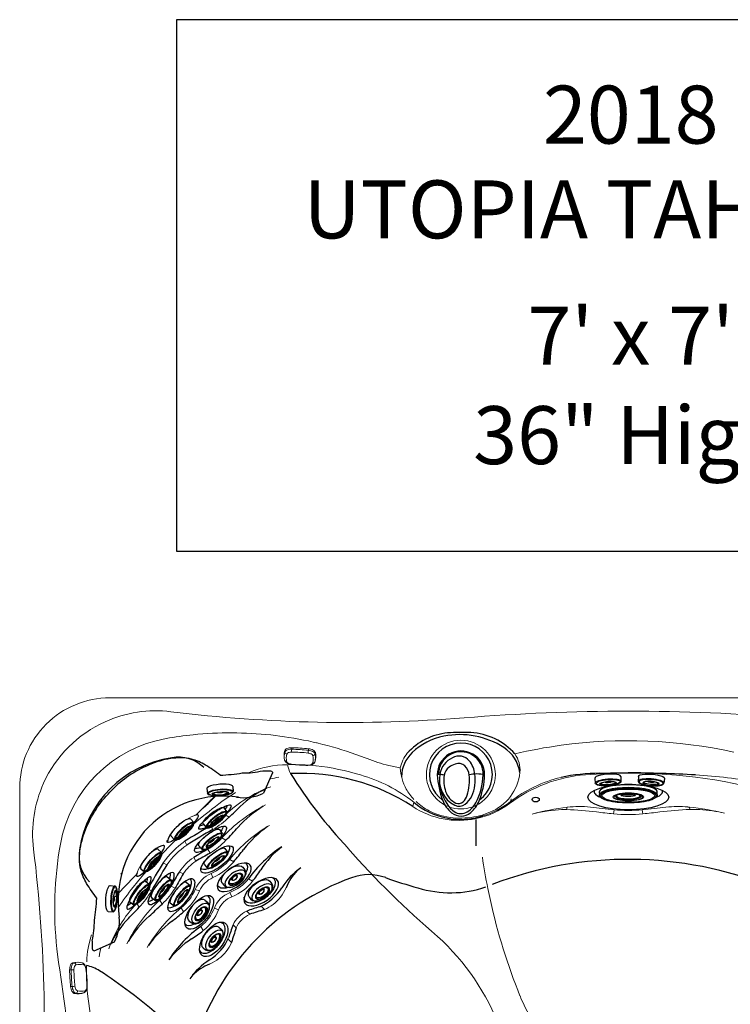
# Model space of a CAD drawing. Units: inches. Extents: x 0 to 84, y -21 to 131.
# Drawn here: x 0 to 49, y 63 to 131 of the extents above; entities that cross this region are included whole.
import ezdxf
from ezdxf.enums import TextEntityAlignment as Align

# ---------------------------------------------------------------- set-up
doc = ezdxf.new("R2010")
doc.units = ezdxf.units.IN
doc.header["$MEASUREMENT"] = 0
for name, color, linetype in [('1', 4, 'Continuous'), ('2', 7, 'Continuous'), ('DIM', 3, 'Continuous'), ('SHELL', 4, 'Continuous')]:
    doc.layers.add(name, color=color, linetype=linetype)
doc.styles.add('SIMPLEX', font='simplex')

# ---------------------------------------------------------------- blocks, each defined once
blk = doc.blocks.new('2016MINI2')
at = {"layer": '1', "color": 4}
for p, q in [((-0.901, -0.461), (-0.898, -0.679)), ((0.901, -0.461), (0.898, -0.679))]:
    blk.add_line(p, q, dxfattribs=at)
at = {"layer": '1', "color": 3}
for p, q in [((-0.231, -0.568), (-0.23, -0.695)), ((0.23, -0.695), (0.232, -0.568))]:
    blk.add_line(p, q, dxfattribs=at)
at = {"layer": '1', "color": 4}
blk.add_ellipse((0, -0.461), major_axis=(-0.901, 0), ratio=0.511788, start_param=3.127585, end_param=6.297193, dxfattribs=at)
at = {"layer": '1', "color": 3}
for centre, major_axis, ratio, start_param, end_param in [((0, -0.679), (-0.898, 0), 0.568636, 0, 3.141593), ((0, -0.774), (-0.497, 0), 0.500059, 5.759083, 9.955193)]:
    blk.add_ellipse(centre, major_axis=major_axis, ratio=ratio, start_param=start_param, end_param=end_param, dxfattribs=at)
for centre, major_axis, ratio in [((0, -0.765), (-0.828, 0), 0.498553), ((0, -0.816), (-0.575, 0), 0.499763), ((0, -0.816), (-0.545, 0), 0.497667), ((0, -0.694), (-0.23, 0), 0.496957), ((0, -0.703), (-0.2, 0), 0.5)]:
    blk.add_ellipse(centre, major_axis=major_axis, ratio=ratio, dxfattribs=at)
blk = doc.blocks.new('2016MINI1')
at = {"layer": '1', "color": 4}
for p, q in [((0.222, 0.9), (0.566, 0.889)), ((0.222, -0.9), (0.566, -0.889))]:
    blk.add_line(p, q, dxfattribs=at)
blk.add_ellipse((0.222, 0), major_axis=(0, 0.9), ratio=0.246783, start_param=6.266337, end_param=9.441726, dxfattribs=at)
at = {"layer": '1', "color": 3}
for centre, major_axis, ratio in [((0.566, 0), (0, 0.889), 0.2625), ((0.58, 0.001), (0.005, 0.828), 0.253609), ((0.641, 0), (0, 0.575), 0.259267), ((0.643, 0.001), (-0.004, 0.544), 0.252963)]:
    blk.add_ellipse(centre, major_axis=major_axis, ratio=ratio, dxfattribs=at)
for centre, major_axis, ratio, start_param, end_param in [((0.516, 0), (0.002, 0.2), 0.259812, 3.190224, 6.373398), ((0.513, 0), (0, 0.229), 0.263044, 3.252049, 6.229674), ((0.591, 0), (0.002, 0.493), 0.259033, 3.13965, 6.392508)]:
    blk.add_ellipse(centre, major_axis=major_axis, ratio=ratio, start_param=start_param, end_param=end_param, dxfattribs=at)
blk = doc.blocks.new('2016SPKR')
at = {"layer": '1', "color": 3, "linetype": 'Continuous', "lineweight": 15}
for p, q in [((-0.58, 0.02), (-0.586, -0.087)), ((-1.063, -0.172), (-1.06, -0.275)), ((0.57, -0.157), (0.578, -0.051)), ((1.048, -0.301), (1.031, -0.403)), ((1.048, -0.301), (1.041, -0.279)), ((1.007, -0.966), (1.04, -0.826))]:
    blk.add_line(p, q, dxfattribs=at)
at = {"layer": '1', "color": 2, "linetype": 'Continuous', "lineweight": 15}
for centre, radius, start, end in [((-0.561, -1.1), 1.12, 90.97191, 108.76409), ((-0.66, -10.844), 10.864, 83.45255, 89.57752), ((0.382, -0.525), 1.488, 166.28844, 192.36711), ((-0.846, -0.262), 0.235, 108.76409, 157.55791), ((0.494, -0.953), 0.906, 63.38832, 84.62862), ((0.759, -0.424), 0.314, 23.05936, 63.38832), ((-0.257, -0.552), 1.329, 341.58954, 10.90416), ((-0.697, -0.692), 0.403, 202.04803, 245.2338), ((-0.534, -0.339), 0.792, 245.2338, 264.32228), ((0.636, 10.001), 11.198, 263.59592, 269.43467), ((0.542, -0.452), 0.744, 268.752, 295.09287), ((0.733, -0.861), 0.293, 295.09287, 338.98072)]:
    blk.add_arc(centre, radius, start, end, dxfattribs=at)
at = {"layer": '1', "color": 3, "linetype": 'Continuous', "lineweight": 15}
for centre, radius, start, end in [((0.073, -0.581), 1.174, 164.90311, 192.91698), ((-0.879, -0.339), 0.192, 115.79354, 160.59635), ((-0.909, -0.262), 0.151, 184.97917, 265.81269), ((-0.614, -0.886), 0.8, 87.98912, 115.79354), ((0.155, -0.706), 1.114, 164.74824, 191.82767), ((-0.741, -0.504), 0.202, 109.73694, 153.08325), ((-0.597, -0.905), 0.628, 88.51457, 109.73694), ((0.336, -0.154), 0.924, 175.8455, 187.70265), ((-0.699, -11.461), 11.375, 83.59616, 89.43482), ((-0.689, -11.33), 11.052, 83.596, 89.43498), ((-0.711, -0.072), 1.284, 347.65687, 356.17678), ((0.4, -1.276), 0.941, 66.92103, 81.22304), ((0.472, -1.095), 0.942, 64.1056, 84.0371), ((0.693, -0.587), 0.192, 19.74671, 66.92103), ((-0.217, -0.751), 1.114, 344.74824, 11.82769), ((0.881, -0.368), 0.154, 267.49378, 347.17237), ((0.752, -0.519), 0.302, 22.60818, 64.1056), ((-0.088, -0.637), 1.143, 343.28605, 11.85016), ((-0.94, -0.795), 0.139, 200.22265, 271.6447), ((-0.758, -0.872), 0.189, 199.29352, 247.37423), ((-0.444, -0.12), 1.004, 247.37423, 260.76985), ((-0.629, -1.11), 0.0239, 314.01001, 358.12692), ((0.627, 9.873), 11.052, 263.596, 269.43498), ((0.535, -0.552), 0.628, 268.51458, 289.73693), ((0.539, -1.18), 0.0211, 176.61854, 229.7134), ((0.699, -0.976), 0.173, 285.88445, 336.93572), ((0.879, -0.903), 0.142, 261.50207, 333.75062)]:
    blk.add_arc(centre, radius, start, end, dxfattribs=at)
blk = doc.blocks.new('asdf')
at = {"layer": '1', "color": 4, "linetype": 'Continuous'}
blk.add_lwpolyline([(1.505, 0.381, 0.077756), (1.132, 2.142, 0.128309), (0.529, 2.988, 0.36897), (-0.807, 2.974, 0.117961), (-1.383, 2.164, 0.093792), (-1.755, 0.374, 1.013091)], format="xyb", close=True, dxfattribs=at)
at = {"layer": '1', "color": 3, "linetype": 'Continuous'}
for points in [[(1.257, 1.381, 0.163072), (0.434, 2.84, 0.29987), (-0.453, 2.975, 0.166138), (-1.149, 2.312, 0.112258), (-1.657, 0.377, 1.023642), (1.414, 0.344)], [(-1.085, 0.331, 0.151367), (-0.701, -0.587, 0.363694), (0.456, -0.792, 0.262699), (1.325, 0.331, 0.335351), (0.304, 2.475, 0.268368), (-0.414, 2.396, 0.124356), (-0.874, 1.838, 0.155651), (-1.075, 0.331)]]:
    blk.add_lwpolyline(points, format="xyb", dxfattribs=at)
at = {"layer": '1', "color": 4, "linetype": 'Continuous'}
blk.add_lwpolyline([(-0.69, 0.389, 0.183535), (-0.398, -0.246, 0.27836), (0.272, -0.357, 0.092792), (0.691, -0.15, 0.196173), (1.026, 0.408, 0.119901), (0.928, 1.53, 0.203997), (0.224, 2.321, 0.308833), (-0.269, 2.242, 0.125241), (-0.556, 1.788, 0.111033), (-0.688, 0.376)], format="xyb", dxfattribs=at)
at = {"layer": '1', "linetype": 'Continuous'}
blk.add_arc((-0.123, 0.356), 2.17, 126.33441, 54.34484, dxfattribs=at)
at = {"layer": '1', "color": 3, "linetype": 'Continuous'}
for centre, radius, start, end in [((-1.216, 2.93), 2.613, 258.04196, 281.65472), ((2.871, 10.503), 10.274, 259.62933, 261.30619), ((1.367, 0.67), 0.326, 261.30619, 293.50256)]:
    blk.add_arc(centre, radius, start, end, dxfattribs=at)
blk = doc.blocks.new('4INJETDIR2016')
at = {"layer": '1', "color": 4}
for p, q in [((-2, -0.522), (-1.996, -0.719)), ((1.996, -0.719), (2, -0.522))]:
    blk.add_line(p, q, dxfattribs=at)
at = {"layer": '1', "color": 3}
for centre, start, end in [((-0.797, -0.595), 331.14454, 351.13666), ((0.77, -0.595), 189.10672, 208.85546)]:
    blk.add_arc(centre, 0.34, start, end, dxfattribs=at)
at = {"layer": '1', "color": 4}
blk.add_ellipse((0, -0.522), major_axis=(2, 0), ratio=0.261032, start_param=6.273751, end_param=9.434212, dxfattribs=at)
at = {"layer": '1', "color": 3}
for centre, major_axis, ratio in [((0, -0.736), (1.996, 0), 0.27142), ((0, -0.775), (1.944, 0.002), 0.25886), ((0, -0.773), (1.817, 0), 0.251897), ((0, -0.859), (1.05, 0.001), 0.262492), ((0, -0.874), (0.997, -0.006), 0.253578)]:
    blk.add_ellipse(centre, major_axis=major_axis, ratio=ratio, dxfattribs=at)
for centre, major_axis, ratio, start_param, end_param in [((0, -0.805), (0.882, -0.003), 0.258888, 2.841844, 6.557374), ((0, -0.786), (0.822, -0.001), 0.247228, 2.731702, 6.621411)]:
    blk.add_ellipse(centre, major_axis=major_axis, ratio=ratio, start_param=start_param, end_param=end_param, dxfattribs=at)
at = {"layer": '1', "color": 4}
blk.add_ellipse((-0.013, -0.76), major_axis=(-0.486, 0), ratio=0.135897, dxfattribs=at)
blk = doc.blocks.new('PILLOW-AMS')
at = {"layer": 'SHELL'}
for p, q in [((11.081, 1.198), (10.456, -0.211)), ((-1.231, -11.078), (0.179, -10.456))]:
    blk.add_line(p, q, dxfattribs=at)
for centre, radius, start, end in [((6.754, 15.465), 14.458, 272.81384, 278.89488), ((9.013, 7.654), 6.474, 269.79335, 282.32883), ((7.665, -7.669), 7.25, 81.60282, 188.6681), ((9.117, 2.497), 3.021, 260.07162, 296.29408), ((-15.485, -6.707), 14.458, 350.92978, 357.01082), ((-2.501, -9.074), 3.016, 332.71836, 5.95381), ((-7.682, -8.99), 6.474, 347.49583, 0.03131)]:
    blk.add_arc(centre, radius, start, end, dxfattribs=at)
for points in [[(7.464, 1.024), (7.133, 1.271), (6.525, 1.724), (5.383, 2.25), (3.995, 2.24), (2.532, 1.78), (1.152, 1.04), (0.356, 0.366), (0, 0)], [(-1.047, -7.461), (-1.292, -7.129), (-1.744, -6.52), (-2.266, -5.376), (-2.252, -3.988), (-1.788, -2.527), (-1.043, -1.149), (-0.367, -0.355), (0, 0)]]:
    blk.add_open_spline(points, degree=3, knots=[0, 0, 0, 0, 1.2374, 2.275083, 3.709996, 5.270821, 6.847639, 8.37695, 8.37695, 8.37695, 8.37695], dxfattribs=at)
for points in [[(10.396, 1.33), (10.816, 1.329), (11.034, 1.286), (11.081, 1.198)], [(-1.362, -10.392), (-1.362, -10.811), (-1.32, -11.03), (-1.231, -11.078)]]:
    blk.add_spline(points, degree=3, dxfattribs=at)
blk = doc.blocks.new('2018 UTOPIA TAHITIAN')
at = {"layer": '1', "color": 3, "linetype": 'Continuous', "lineweight": 15}
for p, q in [((17.31, 81.375), (18.255, 81.256)), ((18.255, 81.256), (18.569, 81.209)), ((20.464, 80.836), (20.514, 80.824)), ((23.817, 79.799), (23.951, 79.747)), ((25.453, 79.269), (26.245, 79.101)), ((26.325, 78.494), (26.332, 78.497)), ((41.969, 78.749), (41.969, 78.771)), ((27.169, 76.745), (27.099, 76.441)), ((29.234, 76.593), (28.975, 76.765)), ((33.785, 76.651), (33.832, 76.768)), ((14.056, 76.408), (14.133, 76.446)), ((14.525, 76.542), (14.533, 76.538)), ((14.545, 76.532), (14.551, 76.529)), ((37.632, 76.231), (37.718, 76.231)), ((37.718, 76.231), (37.756, 76.387)), ((40.988, 76.22), (40.941, 75.935)), ((42.981, 75.935), (42.935, 76.22)), ((46.223, 76.238), (46.184, 76.399)), ((12.267, 75.883), (12.298, 75.87)), ((14.446, 75.707), (14.176, 75.864)), ((29.895, 75.66), (30.043, 75.648)), ((13.319, 74.854), (13.18, 75.107)), ((11.516, 73.781), (11.392, 74.044)), ((14.223, 74.115), (13.947, 74.277)), ((13.13, 73.228), (12.981, 73.49)), ((12.141, 72.662), (11.997, 72.928)), ((14.757, 72.631), (14.482, 72.795)), ((10.157, 72.422), (9.895, 72.546)), ((8.055, 71.671), (8.068, 71.64)), ((11.276, 71.797), (11.01, 71.941)), ((13.319, 71.541), (13.209, 71.828)), ((16.055, 71.282), (15.77, 71.456)), ((9.084, 70.619), (8.831, 70.758)), ((10.71, 70.808), (10.448, 70.957)), ((12.397, 70.619), (12.11, 70.729)), ((13.733, 70.669), (13.696, 70.716)), ((9.823, 69.715), (9.661, 69.991)), ((13.269, 70.205), (13.222, 70.242)), ((14.623, 70.219), (14.502, 70.513)), ((7.396, 69.413), (7.4, 69.405)), ((7.406, 69.393), (7.409, 69.387)), ((7.53, 69.882), (7.492, 69.805)), ((8.232, 69.492), (8.074, 69.762)), ((11.307, 69.181), (11.143, 69.456)), ((13.719, 69.315), (13.425, 69.436)), ((16.643, 69.564), (16.872, 69.335)), ((15.653, 69.227), (15.869, 69.011)), ((12.656, 67.883), (12.482, 68.168)), ((14.711, 68.285), (14.927, 68.069)), ((14.374, 67.296), (14.603, 67.066)), ((2.683, 65.676), (2.563, 66.628))]:
    blk.add_line(p, q, dxfattribs=at)
at = {"layer": '1', "color": 4, "linetype": 'Continuous', "lineweight": 15}
blk.add_lwpolyline([(83.938, 6.219), (83.938, 77.719, 0.414214), (77.719, 83.938), (6.219, 83.938, 0.414214), (0, 77.719), (0, 6.219, 0.414214), (6.219, 0), (77.719, 0, 0.414214)], format="xyb", close=True, dxfattribs=at)
at = {"layer": '1', "color": 3, "linetype": 'Continuous', "lineweight": 15}
for centre, radius, start, end in [((9.392, 74.544), 8.502, 83.0004, 114.31472), ((22.622, 182.228), 99.991, 262.99544, 274.60352), ((41.969, -58.034), 141.048, 85.39602, 94.60398), ((9.392, 74.546), 8.5, 114.31771, 155.68229), ((14.565, 55.828), 25.694, 83.8662, 95.81684), ((11.662, 72.276), 8.993, 100.00424, 169.99568), ((14.563, 55.836), 25.686, 95.81438, 100.0056), ((14.565, 55.823), 25.699, 68.89989, 81.03581), ((30.419, 78.639), 2.374, 89.89338, 179.88818), ((30.428, 78.64), 2.373, 0.11147, 90.10732), ((41.969, 46.913), 34.069, 77.66649, 97.82625), ((41.97, 46.905), 34.077, 97.82676, 103.26354), ((28.335, 90.922), 12.004, 248.58038, 256.11151), ((28.594, 78.605), 2.402, 140.86867, 168.06421), ((32.533, 78.955), 1.968, 355.26115, 34.48129), ((18.524, 72.315), 7.01, 90.4453, 112.96448), ((18.864, 64.501), 14.829, 83.99161, 91.52198), ((20.462, 79.66), 2.02, 189.57515, 207.97382), ((18.777, 63.368), 15.965, 72.7751, 83.99142), ((29.579, 79.251), 3.338, 182.56761, 208.99615), ((31.184, 79.134), 3.327, 291.86132, 354.11006), ((19.099, 70.221), 8.329, 98.45854, 102.815), ((20.558, 68.326), 10.704, 51.85835, 74.02141), ((30.412, 78.646), 2.366, 180.03559, 232.61652), ((30.436, 78.645), 2.366, 307.27795, 359.97178), ((39.804, 68.655), 10.008, 94.53213, 126.9756), ((39.413, 69.638), 9.055, 103.302, 128.05387), ((41.969, 41.344), 37.405, 90.00007, 94.5321), ((42, 27.501), 51.27, 90.0347, 92.23001), ((41.969, 41.347), 37.402, 73.70306, 90.00025), ((45.332, 50.234), 28.411, 78.50968, 87.42531), ((9.393, 74.546), 8.502, 155.68514, 187.00098), ((20.325, 69.417), 8.909, 109.75647, 133.64656), ((29.561, 79.265), 3.329, 209.35461, 224.45486), ((24.203, 62.305), 17.743, 121.68293, 128.92524), ((30.162, 79.808), 4.138, 226.99646, 242.1946), ((30.424, 78.658), 2.383, 279.95601, 307.30676), ((30.327, 81.264), 5.701, 286.29887, 307.93618), ((33.334, 77.004), 0.551, 334.59787, 356.32273), ((31.883, 52.056), 30.546, 128.05334, 141.94766), ((21.796, 66.983), 10.716, 116.81973, 137.09834), ((30.293, 81.293), 5.809, 236.6471, 281.72289), ((30.373, 80.374), 4.738, 243.12551, 264.20621), ((30.422, 78.658), 2.383, 240.09518, 260.04335), ((30.423, 78.666), 2.391, 260.05471, 279.94529), ((30.296, 81.285), 5.8, 281.71202, 306.97351), ((39.682, 60.008), 16.492, 96.7063, 105.25891), ((37.887, 66.276), 9.973, 98.14733, 104.78685), ((37.661, 67.788), 8.444, 91.97334, 98.07977), ((37.63, 67.941), 8.29, 89.98993, 91.79999), ((37.128, 55.824), 20.415, 82.52628, 88.34316), ((38.619, 69.373), 7.067, 84.00007, 97.01366), ((-7.552, -352.711), 431.669, 83.54358, 83.76124), ((52.302, 182.077), 106.748, 263.26515, 263.89064), ((41.959, 85.987), 9.815, 264.32259, 275.70627), ((91.475, -352.711), 431.669, 96.23876, 96.45642), ((31.62, 182.077), 106.748, 276.10936, 276.73485), ((47.098, 52.94), 23.314, 92.15147, 97.29121), ((45.357, 68.312), 8.129, 84.89287, 95.5977), ((45.214, 66.093), 10.351, 84.62111, 85.19355), ((44.264, 57.994), 18.505, 76.44395, 84.04404), ((46.439, 68.095), 8.146, 89.93148, 91.52158), ((46.412, 66.882), 9.359, 78.90116, 89.77581), ((46.266, 65.971), 10.28, 76.87293, 79.08068), ((13.274, 72.531), 3.504, 120.39357, 142.11459), ((13.087, 73.088), 2.931, 108.13215, 122.76159), ((10.145, 80.135), 5.873, 301.11189, 313.34269), ((9.836, 80.633), 6.747, 301.07834, 313.10166), ((30.366, 80.913), 5.275, 266.48787, 276.36062), ((30.38, 80.984), 5.344, 276.12516, 292.47976), ((41.959, 85.99), 10.106, 264.22268, 275.80681), ((22.418, 66.311), 10.248, 120.50516, 140.75167), ((14.775, 69.163), 5.938, 124.72831, 145.272), ((10.548, 77.461), 4.657, 301.49386, 316.87277), ((10.343, 77.777), 5.335, 301.493, 316.6525), ((-98.297, 61.316), 99.998, 355.39673, 7.00402), ((28.107, 69.373), 25.692, 169.99261, 186.13462), ((11.407, 70.664), 3.504, 127.88542, 149.60644), ((14.614, 69.324), 5.427, 124.79835, 145.20206), ((67.222, 112.741), 59.356, 221.28185, 229.6855), ((14.02, 69.918), 3.626, 123.9015, 146.09887), ((11.798, 75.008), 3.479, 293.93683, 320.49159), ((73.853, 79.177), 42.408, 188.44526, 191.39552), ((10.85, 70.851), 2.931, 147.23841, 161.86786), ((13.927, 70.011), 3.196, 123.96905, 146.03146), ((11.701, 75.17), 3.973, 294.03998, 320.28643), ((16.219, 69.825), 2.88, 118.6692, 125.83374), ((15.535, 72.005), 0.548, 65.27249, 84.88225), ((14.094, 69.843), 2.173, 114.06001, 155.94465), ((14.07, 69.868), 1.833, 114.15103, 155.84935), ((13.404, 73.314), 3.008, 291.40441, 321.85415), ((21.633, 59.735), 17.743, 141.07476, 146.77739), ((3.803, 73.793), 5.873, 316.65731, 328.88811), ((6.477, 73.39), 4.657, 313.12723, 328.50615), ((6.161, 73.595), 5.335, 313.34751, 328.507), ((8.93, 72.14), 3.479, 309.50842, 336.06318), ((13.346, 73.435), 3.46, 291.66299, 321.539), ((14.985, 72.364), 3.706, 324.18196, 335.75534), ((73.818, 79.179), 42.374, 191.40721, 192.56313), ((16.955, 62.142), 10.716, 132.90166, 153.18028), ((3.305, 74.102), 6.747, 316.89834, 328.92166), ((8.768, 72.237), 3.973, 309.71357, 335.96002), ((15.186, 68.751), 1.889, 111.25349, 158.75112), ((15.21, 68.728), 1.602, 111.49199, 158.50796), ((15.784, 71.904), 2.79, 292.94258, 322.24997), ((73.7, 79.15), 42.253, 192.56041, 201.91555), ((14.521, 63.613), 8.909, 136.35344, 160.24353), ((17.627, 61.52), 10.248, 129.24833, 149.49485), ((14.113, 67.719), 2.88, 144.16626, 151.3308), ((10.624, 70.534), 3.008, 308.14586, 338.5956), ((10.503, 70.592), 3.46, 308.461, 338.33702), ((16.517, 67.421), 2.003, 115.56237, 154.43563), ((16.681, 67.257), 1.934, 114.83891, 155.16119), ((11.933, 68.403), 0.548, 185.11775, 204.72752), ((11.523, 65.434), 6.911, 161.7501, 177.47313), ((17.59, 55.202), 16.641, 20.84474, 47.55698), ((13.717, 64.839), 8.329, 167.05401, 171.54147), ((12.034, 68.154), 2.79, 307.75003, 337.05743), ((11.574, 68.953), 3.706, 294.24467, 305.81804), ((-81.109, 51.995), 84.902, 3.83167, 9.27278), ((19.663, 65.029), 15.062, 178.32772, 185.75728), ((19.361, 64.96), 14.755, 185.60704, 206.64178), ((44.503, 67.425), 10.789, 202.01846, 211.98245)]:
    blk.add_arc(centre, radius, start, end, dxfattribs=at)
at = {"layer": '1', "color": 3}
for centre, radius, start, end in [((29.897, 77.272), 4.259, 95.25729, 138.0213), ((30.483, 70.91), 10.648, 86.62413, 95.25729), ((30.848, 77.108), 4.439, 41.84577, 86.62413), ((30.146, 76.882), 4.498, 101.44193, 133.26697), ((30.359, 75.832), 5.569, 57.03284, 101.44193), ((28.658, 78.463), 2.327, 133.26697, 179.14907), ((32.037, 78.419), 2.485, 8.63452, 57.03284), ((11.547, 72.388), 7.489, 98.14342, 171.80822), ((10.932, 77.277), 2.564, 46.23524, 100.0231), ((19.399, 64.644), 14.087, 56.86545, 92.9355), ((47.985, 97.134), 34.616, 212.15063, 222.87632), ((40.011, 65.849), 12.883, 90.02542, 102.01129), ((40.796, -26.709), 105.487, 86.8414, 89.36278), ((19.722, 71.815), 6.459, 114.86946, 134.31999), ((54.037, 33.963), 59.241, 133.21721, 134.976), ((-106.551, 199.03), 171.066, 313.95056, 314.55646), ((30.405, 80.548), 4.994, 229.61677, 287.74872), ((-21.036, 113.552), 51.878, 313.15398, 314.31999), ((20.615, 70.064), 7.443, 120.84072, 138.26597), ((-103108.192, 75.175), 103139.665, 359.99919719, 0.00020904), ((31.545, 42.187), 37.696, 119.16821, 122.31752), ((36.719, 33.501), 47.515, 119.50348, 122.03335), ((-8.298, 95.856), 31.302, 316.00918, 318.26597), ((21.532, 68.772), 7.698, 125.29756, 142.32963), ((11.673, 73.691), 1.529, 139.5977, 167.05435), ((6.627, 72.998), 2.534, 169.6205, 224.00022), ((10.247, 72.265), 1.529, 102.94565, 130.40231), ((27.595, 46.782), 30.445, 118.68738, 120.81979), ((-5.054, 89.298), 25.889, 319.92693, 322.32963), ((22.802, 66.398), 8.662, 123.13531, 144.27745), ((21.929, 68.651), 6.318, 127.67645, 147.12803), ((27.796, 46.448), 30.533, 118.70719, 120.84586), ((41.751, 52.393), 37.696, 147.68249, 150.8318), ((50.437, 47.219), 47.515, 147.96666, 150.49652), ((7.337, 78.081), 11.056, 322.05275, 327.12803), ((21.983, 68.389), 4.618, 124.18274, 147.89934), ((21.755, 69.47), 3.658, 135.85513, 157.96552), ((722.174, -621.733), 995.434, 135.838984, 135.962437), ((-20.373, 104.559), 42.683, 309.8477, 309.99417), ((37.156, 56.343), 30.445, 149.18021, 151.31262), ((37.49, 56.142), 30.533, 149.15414, 151.29281), ((15.153, 72.673), 3.444, 294.19113, 327.89934), ((-29.614, 104.974), 51.878, 315.68001, 316.84602), ((-11.918, 92.236), 31.302, 311.73404, 313.99082), ((21.723, 52.538), 17.759, 106.88339, 109.98392), ((31.576, 22.024), 49.543, 107.26525, 108.48337), ((12.123, 64.216), 6.459, 135.68001, 155.13055), ((13.874, 63.323), 7.443, 131.73404, 149.15928), ((-5.36, 88.992), 25.889, 307.67037, 310.07307), ((15.166, 62.406), 7.698, 127.67037, 144.70244), ((17.54, 61.136), 8.662, 125.72255, 146.86469), ((31.401, 62.216), 17.759, 160.01608, 163.11661), ((61.914, 52.362), 49.543, 161.51663, 162.73475), ((15.287, 62.009), 6.318, 122.87197, 142.32355), ((5.857, 76.601), 11.056, 302.87197, 307.94725), ((11.265, 68.785), 3.444, 302.10067, 335.80887), ((4.149, 63.011), 2.5, 57.07467, 79.4331), ((15.549, 61.955), 4.618, 122.10067, 145.81727), ((14.468, 62.183), 3.658, 112.03449, 134.14488), ((-13.599, 35.603), 35.153, 52.9533, 57.07467), ((-19.866, 27.301), 45.554, 44.21695, 52.9533)]:
    blk.add_arc(centre, radius, start, end, dxfattribs=at)
at = {"layer": '1', "color": 2}
for centre, radius, start, end in [((41.968, 46.433), 26.361, 68.08735, 110.84416), ((28.897, 55.01), 17.581, 109.97669, 161.36304), ((24.066, 68.301), 3.44, 70.09887, 109.97669), ((34.838, 98.057), 28.207, 250.09887, 254.83099), ((29.709, 78.027), 7.537, 252.62433, 288.85894)]:
    blk.add_arc(centre, radius, start, end, dxfattribs=at)
at = {"layer": '1', "color": 3}
for centre, major_axis, ratio in [((41.969, 77.087), (-2.789, 0.002), 0.314009), ((12.381, 69.142), (-0.841, -1.1), 0.469685), ((13.38, 67.281), (-0.791, -1.124), 0.511482)]:
    blk.add_ellipse(centre, major_axis=major_axis, ratio=ratio, dxfattribs=at)
for centre, major_axis, ratio, start_param, end_param in [((41.971, 77.479), (-2.368, 0.002), 0.287282, 6.166772, 6.902422), ((41.971, 77.479), (-2.368, 0.002), 0.287282, 8.799373, 9.538647), ((9.017, 72.695), (-0.948, -1.055), 0.17995, 5.756705, 9.835857), ((9.752, 70.782), (-0.857, -1.075), 0.278203, 3.141593, 6.283185), ((8.227, 70.484), (-0.813, -1.1), 0.197783, 2.811965, 6.283185), ((8.226, 70.483), (-0.806, -1.105), 0.217775, 6.229333, 9.424778), ((8.077, 70.6), (-0.721, -0.964), 0.204211, 2.429513, 2.947544), ((9.752, 70.782), (-0.857, -1.075), 0.289229, 0, 3.141593), ((11.135, 70.34), (-0.855, -1.077), 0.353623, 3.141909, 6.283185), ((10.974, 70.473), (-0.79, -0.966), 0.385679, 0.039432, 3.164187), ((11.136, 70.34), (-0.855, -1.077), 0.396103, 6.148177, 9.424778), ((9.587, 70.922), (-0.762, -0.974), 0.290239, 2.377109, 2.985934), ((9.587, 70.922), (-0.762, -0.974), 0.290239, 0.087526, 0.761086), ((12.234, 69.266), (-0.786, -0.968), 0.466415, 8.535358, 9.644405), ((8.077, 70.6), (-0.721, -0.964), 0.204211, 0.226972, 0.747781), ((12.234, 69.266), (-0.786, -0.968), 0.466415, 6.121163, 7.124228), ((13.257, 67.384), (-0.754, -0.992), 0.518054, 6.057454, 9.823891)]:
    blk.add_ellipse(centre, major_axis=major_axis, ratio=ratio, start_param=start_param, end_param=end_param, dxfattribs=at)
at = {"layer": '1', "color": 2}
blk.add_ellipse((35.583, 76.923), major_axis=(-0.25, 0), ratio=0.649149, dxfattribs=at)
at = {"layer": '1', "color": 3, "extrusion": (0, 0, -1)}
for centre, major_axis, ratio, start_param, end_param in [((13.454, 75.711), (1.1, 0.813), 0.197783, 2.811965, 6.283185), ((13.455, 75.712), (1.105, 0.806), 0.217775, 6.229333, 9.424778), ((13.338, 75.861), (0.964, 0.721), 0.204211, 0.226972, 0.74778), ((11.243, 74.921), (1.055, 0.948), 0.17995, 5.756705, 9.835857), ((13.156, 74.186), (1.075, 0.857), 0.278203, 3.141593, 6.283185), ((13.156, 74.186), (1.075, 0.857), 0.289229, 0, 3.141593), ((13.338, 75.861), (0.964, 0.721), 0.204211, 2.429512, 2.947544), ((13.016, 74.351), (0.974, 0.762), 0.290239, 0.087526, 0.76109), ((13.016, 74.351), (0.974, 0.762), 0.290239, 2.377115, 2.985934), ((13.598, 72.803), (1.077, 0.855), 0.353623, 3.141909, 6.283185), ((13.465, 72.964), (0.966, 0.79), 0.385679, 0.039432, 3.164187), ((13.598, 72.802), (1.077, 0.855), 0.396103, 6.148177, 9.424778), ((14.672, 71.704), (0.968, 0.786), 0.466415, 6.121163, 7.124242), ((16.554, 70.681), (0.992, 0.754), 0.518054, 6.057454, 9.823891), ((14.672, 71.704), (0.968, 0.786), 0.466415, 8.535399, 9.644405)]:
    blk.add_ellipse(centre, major_axis=major_axis, ratio=ratio, start_param=start_param, end_param=end_param, dxfattribs=at)
for centre, major_axis, ratio in [((14.796, 71.557), (1.1, 0.841), 0.469685), ((16.657, 70.558), (1.124, 0.791), 0.511482)]:
    blk.add_ellipse(centre, major_axis=major_axis, ratio=ratio, dxfattribs=at)
at = {"layer": '1', "color": 1}
blk.add_blockref('2016SPKR', (19.342, 80.475), dxfattribs=at)
at = {"layer": '1', "color": 3}
for name, p in [('PILLOW-AMS', (6.362, 77.575)), ('4INJETDIR2016', (41.97, 77.963))]:
    blk.add_blockref(name, p, dxfattribs=at)
at = {"layer": '1', "color": 1}
for name, p, rotation in [('2016MINI1', (40.535, 78.673), 274.272680575218), ('2016MINI1', (13.794, 77.973), 274.272680575218), ('2016MINI1', (8.773, 72.974), 318.5846069916242), ('2016MINI1', (7.961, 70.71), 322.4762945876331), ('2016MINI1', (9.453, 71.02), 322.4762945876331), ('2016MINI1', (10.754, 70.643), 322.4762945876331), ('2016MINI2', (11.864, 69.537), 52.88114102202073), ('2016MINI2', (12.821, 67.684), 52.88114102202073)]:
    blk.add_blockref(name, p, dxfattribs=dict(at, rotation=rotation))
at = {"layer": '1', "color": 1, "xscale": -1}
for name, p, rotation in [('2016MINI1', (43.581, 78.673), 85.72729151428973), ('2016MINI1', (13.229, 75.977), 127.5234538033044), ('2016MINI1', (10.964, 75.165), 131.4151413993131), ('2016MINI1', (12.918, 74.485), 127.5234538033044), ('2016MINI1', (13.295, 73.184), 127.5234538033044), ('2016MINI2', (14.401, 72.074), 37.1186073689178), ('2016MINI2', (16.254, 71.117), 37.1186073689178), ('2016MINI1', (5.943, 70.111), 175.8071296690824), ('2016SPKR', (3.462, 64.596), 90.00000000000328)]:
    blk.add_blockref(name, p, dxfattribs=dict(at, rotation=rotation))
at = {"layer": '2', "color": 1, "linetype": 'Continuous', "rotation": 180}
blk.add_blockref('asdf', (30.302, 79.003), dxfattribs=at)

msp = doc.modelspace()

# ---------------------------------------------------------------- linework, layer by layer
at = {"layer": 'DIM', "color": 4}
msp.add_lwpolyline([(10.667, 94), (73.333, 94), (73.333, 130.655), (10.667, 130.655)], close=True, dxfattribs=at)

# ---------------------------------------------------------------- block references
msp.add_blockref('2018 UTOPIA TAHITIAN', (-0.137, -0.056))

# ---------------------------------------------------------------- texts
at = {"layer": 'DIM', "style": 'SIMPLEX'}
for s, p in [('2018', (42, 122.107)), ('UTOPIA TAHITIAN', (42, 115.571)), ("7' x 7'", (42, 106.857)), ('36" High', (42, 100))]:
    msp.add_text(s, height=4, dxfattribs=at).set_placement(p, align=Align.CENTER)

doc.saveas('drawing.dxf')
